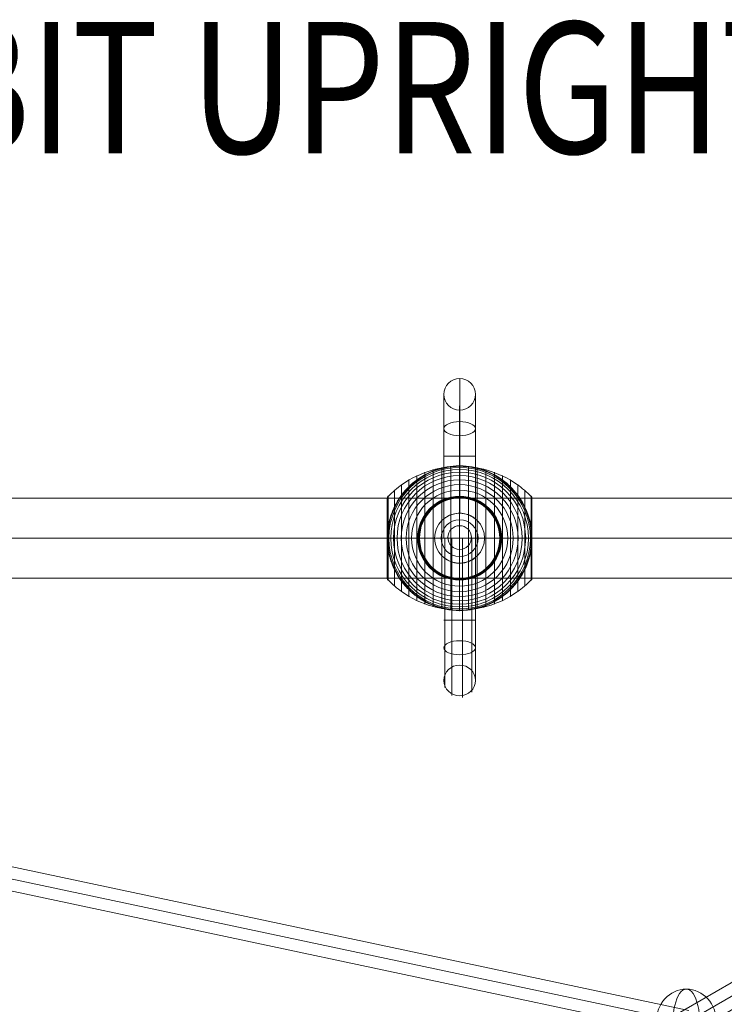
# Model space of a CAD drawing. Units: millimetres. Extents: x -8398 to 4902, y -6214 to 4886.
# Drawn here: x -4848 to -4312, y -114 to 635 of the extents above; entities that cross this region are included whole.
import ezdxf
from ezdxf.enums import TextEntityAlignment as Align

# ---------------------------------------------------------------- set-up
doc = ezdxf.new("R2010")
doc.units = ezdxf.units.MM
doc.header["$MEASUREMENT"] = 0
for name, color, linetype, lineweight in [('Level 8', 18, 'Continuous', 0), ('orbit - Level 25', 253, 'Continuous', 0), ('orbit - Level 26', 253, 'Continuous', 0), ('orbit - Level 27', 253, 'Continuous', 0)]:
    doc.layers.add(name, color=color, linetype=linetype, lineweight=lineweight)
doc.styles.add('Style-Calibri', font='calibri.ttf')

# ---------------------------------------------------------------- blocks, each defined once
blk = doc.blocks.new('From Smart Solid_306')
at = {"layer": 'orbit - Level 27', "color": 176, "lineweight": 13}
blk.add_arc((0, 0), 9, 0, 359.99999, dxfattribs=at)
blk.add_arc((0, 0), 9, 0, 359.99999, dxfattribs=at)
for p in [(0, 9), (-9, 0), (9, 0), (0, -9)]:
    blk.add_point(p, dxfattribs=at)
blk = doc.blocks.new('From Smart Solid_322')
at = {"layer": 'orbit - Level 27', "color": 176, "linetype": 'Continuous', "lineweight": 13}
for p, q in [((0, 100.56), (864.26, -82.96)), ((0, 91.36), (862.39, -91.76)), ((0, 91.36), (862.39, -91.76)), ((0, 82.16), (860.52, -100.56))]:
    blk.add_line(p, q, dxfattribs=at)
blk = doc.blocks.new('From Smart Solid_328')
at = {"layer": 'orbit - Level 27', "color": 176, "linetype": 'Continuous', "lineweight": 13}
for p, q in [((393.87, 237.79), (-402.87, -222.21)), ((393.87, 237.79), (402.87, 222.21)), ((398.37, 230), (-398.37, -230)), ((398.37, 230), (-398.37, -230)), ((402.87, 222.21), (-393.87, -237.79)), ((-402.87, -222.21), (-393.87, -237.79))]:
    blk.add_line(p, q, dxfattribs=at)
blk = doc.blocks.new('From Smart Solid_343')
at = {"layer": 'orbit - Level 26', "color": 253, "linetype": 'Continuous', "lineweight": 13}
for p, q in [((10.19, 0), (-25.16, 0)), ((-10.19, 0), (25.16, 0))]:
    blk.add_line(p, q, dxfattribs=at)
blk.add_ellipse((0, 0), major_axis=(0, 25.16), ratio=0.914321, dxfattribs=at)
at = {"layer": 'orbit - Level 26', "color": 253, "linetype": 'Continuous', "lineweight": 13, "extrusion": (0, 0, -1)}
blk.add_ellipse((0, 0), major_axis=(0, 25.16), ratio=0.40499, start_param=4.712389, end_param=7.853982, dxfattribs=at)
at = {"layer": 'orbit - Level 26', "color": 253, "linetype": 'Continuous', "lineweight": 13}
blk.add_ellipse((0, 0), major_axis=(0, -25.16), ratio=0.40499, start_param=4.712389, end_param=7.853982, dxfattribs=at)
blk = doc.blocks.new('From Smart Solid_346')
at = {"layer": 'orbit - Level 25', "color": 40, "lineweight": 13}
for p, q in [((-1380, 30.5), (1380, 30.5)), ((-1380, 0), (1380, 0)), ((-1380, 0), (1380, 0)), ((-1380, -30.5), (1380, -30.5))]:
    blk.add_line(p, q, dxfattribs=at)
blk = doc.blocks.new('From Smart Solid_347')
at = {"layer": 'orbit - Level 25', "color": 40, "lineweight": 13}
for p, q in [((-1380, 30.5), (1380, 30.5)), ((-1380, 0), (1380, 0)), ((-1380, 0), (1380, 0)), ((-1380, -30.5), (1380, -30.5))]:
    blk.add_line(p, q, dxfattribs=at)
blk = doc.blocks.new('From Smart Solid_374')
at = {"layer": 'orbit - Level 26', "color": 7, "lineweight": 13}
for p, q in [((-13.45, 53.79), (-13.45, -53.79)), ((-6.75, 54.69), (-6.75, -54.69)), ((0, 55), (0, -55)), ((6.75, 54.69), (6.75, -54.69)), ((13.45, 53.79), (13.45, -53.79)), ((-32.65, 47.58), (-32.65, -47.58)), ((-26.44, 50.22), (-26.44, -50.22)), ((-20.04, 52.3), (-20.04, -52.3)), ((20.04, 52.3), (20.04, -52.3)), ((26.44, 50.22), (26.44, -50.22)), ((32.65, 47.58), (32.65, -47.58)), ((-44.24, 40.72), (-44.24, -40.72)), ((-38.61, 44.4), (-38.61, -44.4)), ((38.61, 44.4), (38.61, -44.4)), ((44.24, 40.72), (44.24, -40.72)), ((-55, 30.57), (-55, -30.57)), ((-55, 30.57), (-55, 0)), ((-55, 30.56), (-55, 0)), ((-55, 30.55), (-55, 0)), ((-55, 30.54), (-55, 0)), ((-55, 30.53), (-55, -30.53)), ((-55, 30.52), (-55, -30.52)), ((-55, 30.51), (-55, -30.51)), ((-55, 30.5), (-55, -30.5)), ((-55, 30.5), (-55, -30.5)), ((-54.98, 30.74), (-54.98, 0)), ((-54.96, 30.9), (-54.96, 0)), ((-54.92, 31.07), (-54.92, 0)), ((-54.86, 31.22), (-54.86, 0)), ((-54.8, 31.37), (-54.8, 0)), ((-54.72, 31.52), (-54.72, 0)), ((-54.63, 31.66), (-54.63, 0)), ((-54.53, 31.79), (-54.53, 0)), ((-54.41, 31.91), (-54.41, -31.91)), ((-49.52, 36.54), (-49.52, -36.54)), ((49.52, 36.54), (49.52, -36.54)), ((54.41, 31.91), (54.41, -31.91)), ((54.53, 31.78), (54.53, 0)), ((54.64, 31.64), (54.64, 0)), ((54.73, 31.5), (54.73, 0)), ((54.81, 31.34), (54.81, 0)), ((54.88, 31.18), (54.88, 0)), ((54.93, 31.02), (54.93, 0)), ((54.97, 30.85), (54.97, 0)), ((54.99, 30.67), (54.99, 0)), ((55, 30.5), (55, -30.5)), ((-55, 0), (-55, -30.54)), ((-55, 0), (-55, -30.55)), ((-55, 0), (-55, -30.56)), ((-55, 0), (-55, -30.57)), ((-54.98, 0), (-54.98, -30.74)), ((-54.96, 0), (-54.96, -30.9)), ((-54.92, 0), (-54.92, -31.07)), ((-54.86, 0), (-54.86, -31.22)), ((-54.8, 0), (-54.8, -31.37)), ((-54.72, 0), (-54.72, -31.52)), ((-54.63, 0), (-54.63, -31.66)), ((-54.53, 0), (-54.53, -31.79)), ((54.53, 0), (54.53, -31.78)), ((54.64, 0), (54.64, -31.64)), ((54.73, 0), (54.73, -31.5)), ((54.81, 0), (54.81, -31.34)), ((54.88, 0), (54.88, -31.18)), ((54.93, 0), (54.93, -31.02)), ((54.97, 0), (54.97, -30.84)), ((54.99, 0), (54.99, -30.67))]:
    blk.add_line(p, q, dxfattribs=at)
at = {"layer": 'orbit - Level 26', "color": 7, "lineweight": 13, "extrusion": (0, 0, -1)}
for radius, start, end in [(54.7, 0, 359.99999), (53.8, 0, 359.99999), (55, 89.36234, 90.63766), (52.3, 0, 359.99999), (50.22, 0, 359.99999), (47.59, 0, 359.99999), (44.42, 0, 359.99999), (40.72, 0, 359.99999), (36.54, 0, 359.99999), (31.91, 0, 359.99999), (31.78, 0, 359.99999), (31.64, 0, 359.99999), (31.5, 0, 359.99999), (31.34, 0, 359.99999), (31.18, 0, 359.99999), (31.02, 0, 359.99999), (30.85, 0, 359.99999), (30.67, 0, 359.99999), (30.5, 0, 359.99999), (55, 191.78, 348.22), (55, 269.36234, 270.63766)]:
    blk.add_arc((0, 0), radius, start, end, dxfattribs=at)
at = {"layer": 'orbit - Level 26', "color": 7, "lineweight": 13}
blk.add_arc((0, 0), 55, 11.78, 168.22, dxfattribs=at)
for points, knots in [([(0, 54.67), (-7.01, 54.67), (-14.08, 53.68), (-20.82, 51.77), (-28.96, 49.45), (-36.81, 45.71), (-43.72, 40.84), (-47.56, 38.14), (-51.15, 35.08), (-54.41, 31.72)], [0, 0, 0, 0, 0.346668, 0.346668, 0.346668, 0.767353, 0.767353, 0.767353, 1, 1, 1, 1]), ([(-53.84, 11.23), (-53.5, 12.88), (-53.08, 14.49), (-52.12, 17.65), (-51.57, 19.19), (-50.34, 22.21), (-49.67, 23.68), (-48.56, 25.84), (-48.17, 26.56), (-47.37, 27.97), (-46.95, 28.66), (-45.67, 30.69), (-44.76, 32), (-42.85, 34.51), (-41.85, 35.72), (-40.28, 37.46), (-39.74, 38.03), (-38.65, 39.14), (-38.09, 39.68), (-36.37, 41.28), (-35.2, 42.29), (-32.78, 44.19), (-31.54, 45.08), (-29, 46.76), (-27.7, 47.54), (-25.7, 48.63), (-25.02, 48.98), (-24, 49.49), (-23.66, 49.65), (-22.97, 49.97), (-22.62, 50.13), (-20.88, 50.9), (-19.48, 51.46), (-15.23, 52.93), (-12.35, 53.68), (-7.95, 54.44), (-6.47, 54.64), (-4.23, 54.84), (-3.48, 54.89), (-2.35, 54.95), (-1.98, 54.96), (-1.42, 54.98), (-1.24, 54.99), (-0.96, 54.99), (-0.88, 54.99), (-0.75, 54.99), (-0.71, 54.99), (-0.66, 54.99), (-0.64, 54.99), (-0.62, 55), (-0.61, 55), (-0.61, 55)], [0, 0, 0, 0, 0.0625, 0.0625, 0.125, 0.125, 0.1875, 0.1875, 0.21875, 0.21875, 0.25, 0.25, 0.3125, 0.3125, 0.375, 0.375, 0.40625, 0.40625, 0.4375, 0.4375, 0.5, 0.5, 0.5625, 0.5625, 0.625, 0.625, 0.65625, 0.65625, 0.671875, 0.671875, 0.6875, 0.6875, 0.75, 0.75, 0.875, 0.875, 0.9375, 0.9375, 0.96875, 0.96875, 0.984375, 0.984375, 0.992187, 0.992187, 0.996094, 0.996094, 0.998047, 0.998047, 0.999023, 0.999023, 1, 1, 1, 1]), ([(0, 55), (0, 55), (0, 54.74), (0, 54.24), (0, 53.04), (0, 50.37), (0, 46.46), (0, 42.72), (0, 37.74), (0, 31.91)], [0, 0, 0, 0, 0.177007, 0.177007, 0.177007, 0.597389, 0.597389, 0.597389, 1, 1, 1, 1]), ([(54.41, 31.72), (51.15, 35.08), (47.56, 38.14), (43.72, 40.84), (36.81, 45.71), (28.96, 49.45), (20.82, 51.77), (14.08, 53.68), (7.01, 54.67), (0, 54.67)], [0, 0, 0, 0, 0.232647, 0.232647, 0.232647, 0.653332, 0.653332, 0.653332, 1, 1, 1, 1]), ([(0.61, 55), (0.61, 55), (0.62, 55), (0.64, 54.99), (0.66, 54.99), (0.71, 54.99), (0.75, 54.99), (0.88, 54.99), (0.97, 54.99), (1.24, 54.99), (1.42, 54.98), (1.98, 54.96), (2.35, 54.95), (3.48, 54.89), (4.23, 54.84), (5.72, 54.71), (6.47, 54.62), (7.96, 54.43), (8.7, 54.31), (12.38, 53.67), (15.27, 52.92), (19.52, 51.44), (20.92, 50.89), (23, 49.96), (23.69, 49.64), (25.06, 48.96), (25.73, 48.61), (27.73, 47.52), (29.04, 46.73), (31.58, 45.06), (32.81, 44.16), (35.23, 42.27), (36.4, 41.26), (38.11, 39.67), (38.67, 39.12), (39.76, 38), (40.3, 37.44), (42.91, 34.54), (44.81, 32.05), (47.35, 28.03), (48.14, 26.64), (49.25, 24.48), (49.61, 23.75), (50.13, 22.64), (50.29, 22.26), (50.62, 21.51), (50.78, 21.13), (51.56, 19.22), (52.11, 17.67), (53.08, 14.5), (53.5, 12.88), (53.84, 11.23)], [0, 0, 0, 0, 0.000977, 0.000977, 0.001953, 0.001953, 0.003906, 0.003906, 0.007813, 0.007813, 0.015625, 0.015625, 0.03125, 0.03125, 0.0625, 0.0625, 0.09375, 0.09375, 0.125, 0.125, 0.25, 0.25, 0.3125, 0.3125, 0.34375, 0.34375, 0.375, 0.375, 0.4375, 0.4375, 0.5, 0.5, 0.5625, 0.5625, 0.59375, 0.59375, 0.625, 0.625, 0.75, 0.75, 0.8125, 0.8125, 0.84375, 0.84375, 0.859375, 0.859375, 0.875, 0.875, 0.9375, 0.9375, 1, 1, 1, 1]), ([(-54.41, 31.91), (-54.51, 31.82), (-54.59, 31.71), (-54.66, 31.6), (-54.79, 31.42), (-54.88, 31.21), (-54.94, 30.99), (-54.97, 30.86), (-54.99, 30.71), (-55, 30.57)], [0, 0, 0, 0, 0.266126, 0.266126, 0.266126, 0.718955, 0.718955, 0.718955, 1, 1, 1, 1]), ([(0, 31.91), (0, 31.77), (0, 31.6), (0, 31.42), (0, 31.22), (0, 31), (0, 30.78), (0, 30.69), (0, 30.59), (0, 30.5)], [0, 0, 0, 0, 0.392469, 0.392469, 0.392469, 0.823101, 0.823101, 0.823101, 1, 1, 1, 1]), ([(55, 30.5), (55, 30.52), (55, 30.55), (55, 30.57), (54.99, 30.71), (54.97, 30.86), (54.94, 30.99), (54.88, 31.21), (54.79, 31.42), (54.66, 31.6), (54.59, 31.71), (54.51, 31.82), (54.41, 31.91)], [0, 0, 0, 0, 0.049733, 0.049733, 0.049733, 0.316801, 0.316801, 0.316801, 0.747109, 0.747109, 0.747109, 1, 1, 1, 1]), ([(-54.41, 7.99), (-54.51, 7.35), (-54.59, 6.71), (-54.73, 5.42), (-54.79, 4.78), (-54.89, 3.49), (-54.93, 2.84), (-54.97, 1.87), (-54.98, 1.55), (-54.99, 1.07), (-54.99, 0.91), (-55, 0.59), (-55, 0.43), (-55, 0.27)], [0, 0, 0, 0, 0.25, 0.25, 0.5, 0.5, 0.75, 0.75, 0.875, 0.875, 0.9375, 0.9375, 1, 1, 1, 1]), ([(54.41, -7.99), (54.51, -7.33), (54.6, -6.66), (54.74, -5.33), (54.8, -4.66), (54.9, -3.31), (54.94, -2.64), (54.97, -1.64), (54.98, -1.31), (54.99, -0.81), (54.99, -0.64), (55, -0.31), (55, -0.14), (55, 0.11), (55, 0.19), (55, 0.36), (55, 0.44), (54.99, 0.69), (54.99, 0.86), (54.98, 1.35), (54.97, 1.68), (54.94, 2.68), (54.9, 3.34), (54.8, 4.68), (54.74, 5.34), (54.59, 6.67), (54.51, 7.33), (54.41, 7.99)], [0, 0, 0, 0, 0.125, 0.125, 0.25, 0.25, 0.375, 0.375, 0.4375, 0.4375, 0.46875, 0.46875, 0.5, 0.5, 0.515625, 0.515625, 0.53125, 0.53125, 0.5625, 0.5625, 0.625, 0.625, 0.75, 0.75, 0.875, 0.875, 1, 1, 1, 1]), ([(-55, 0.27), (-55, 0.24), (-55, 0.18), (-55, 0.09), (-55, 0), (-55, -0.09), (-55, -0.18), (-55, -0.24), (-55, -0.27)], [0, 0, 0, 0, 0.167609, 0.334088, 0.5, 0.665912, 0.832391, 1, 1, 1, 1]), ([(-55, 0), (-54.99, 0), (-54.74, 0), (-54.23, 0), (-53.03, 0), (-50.37, 0), (-46.46, 0), (-42.72, 0), (-37.74, 0), (-31.91, 0)], [0, 0, 0, 0, 0.175959, 0.175959, 0.175959, 0.596877, 0.596877, 0.596877, 1, 1, 1, 1]), ([(-54.41, 0), (-54.51, 0), (-54.59, 0), (-54.66, 0), (-54.79, 0), (-54.88, 0), (-54.94, 0), (-54.97, 0), (-54.99, 0), (-55, 0)], [0, 0, 0, 0, 0.266126, 0.266126, 0.266126, 0.718955, 0.718955, 0.718955, 1, 1, 1, 1]), ([(0, 0), (-7.01, 0), (-14.08, 0), (-20.82, 0), (-28.96, 0), (-36.81, 0), (-43.72, 0), (-47.56, 0), (-51.15, 0), (-54.41, 0)], [0, 0, 0, 0, 0.346668, 0.346668, 0.346668, 0.767353, 0.767353, 0.767353, 1, 1, 1, 1]), ([(-31.91, 0), (-31.77, 0), (-31.6, 0), (-31.42, 0), (-31.22, 0), (-31, 0), (-30.78, 0), (-30.69, 0), (-30.59, 0), (-30.5, 0)], [0, 0, 0, 0, 0.392469, 0.392469, 0.392469, 0.823101, 0.823101, 0.823101, 1, 1, 1, 1]), ([(54.41, 0), (51.15, 0), (47.56, 0), (43.72, 0), (36.81, 0), (28.96, 0), (20.82, 0), (14.08, 0), (7.01, 0), (0, 0)], [0, 0, 0, 0, 0.232647, 0.232647, 0.232647, 0.653332, 0.653332, 0.653332, 1, 1, 1, 1]), ([(31.91, 0), (31.77, 0), (31.6, 0), (31.42, 0), (31.22, 0), (31, 0), (30.78, 0), (30.69, 0), (30.59, 0), (30.5, 0)], [0, 0, 0, 0, 0.392469, 0.392469, 0.392469, 0.823101, 0.823101, 0.823101, 1, 1, 1, 1]), ([(55, 0), (55, 0), (54.74, 0), (54.24, 0), (53.04, 0), (50.37, 0), (46.46, 0), (42.72, 0), (37.74, 0), (31.91, 0)], [0, 0, 0, 0, 0.176366, 0.176366, 0.176366, 0.597075, 0.597075, 0.597075, 1, 1, 1, 1]), ([(55, 0), (55, 0), (55, 0), (55, 0), (54.99, 0), (54.97, 0), (54.94, 0), (54.88, 0), (54.79, 0), (54.66, 0), (54.59, 0), (54.51, 0), (54.41, 0)], [0, 0, 0, 0, 0.049733, 0.049733, 0.049733, 0.316801, 0.316801, 0.316801, 0.747109, 0.747109, 0.747109, 1, 1, 1, 1]), ([(-55, -0.27), (-55, -0.43), (-55, -0.59), (-54.99, -0.91), (-54.99, -1.07), (-54.98, -1.55), (-54.97, -1.87), (-54.93, -2.84), (-54.89, -3.48), (-54.79, -4.78), (-54.73, -5.42), (-54.59, -6.71), (-54.51, -7.35), (-54.41, -7.99)], [0, 0, 0, 0, 0.0625, 0.0625, 0.125, 0.125, 0.25, 0.25, 0.5, 0.5, 0.75, 0.75, 1, 1, 1, 1]), ([(-0.61, -54.99), (-0.61, -54.99), (-0.62, -54.99), (-0.64, -54.99), (-0.66, -54.99), (-0.71, -54.99), (-0.75, -54.99), (-0.88, -54.99), (-0.97, -54.99), (-1.24, -54.98), (-1.42, -54.98), (-1.98, -54.96), (-2.35, -54.95), (-3.48, -54.89), (-4.23, -54.84), (-5.72, -54.7), (-6.47, -54.62), (-7.96, -54.42), (-8.7, -54.31), (-12.38, -53.67), (-15.27, -52.92), (-19.52, -51.44), (-20.92, -50.89), (-23, -49.96), (-23.69, -49.64), (-25.06, -48.96), (-25.73, -48.61), (-27.73, -47.52), (-29.04, -46.73), (-31.58, -45.06), (-32.81, -44.16), (-35.23, -42.26), (-36.4, -41.26), (-38.11, -39.66), (-38.67, -39.12), (-39.76, -38), (-40.3, -37.44), (-42.91, -34.54), (-44.81, -32.05), (-47.35, -28.03), (-48.14, -26.64), (-49.25, -24.48), (-49.61, -23.75), (-50.13, -22.64), (-50.29, -22.26), (-50.62, -21.51), (-50.78, -21.13), (-51.56, -19.22), (-52.11, -17.67), (-53.08, -14.5), (-53.5, -12.88), (-53.84, -11.23)], [0, 0, 0, 0, 0.000977, 0.000977, 0.001953, 0.001953, 0.003906, 0.003906, 0.007813, 0.007813, 0.015625, 0.015625, 0.03125, 0.03125, 0.0625, 0.0625, 0.09375, 0.09375, 0.125, 0.125, 0.25, 0.25, 0.3125, 0.3125, 0.34375, 0.34375, 0.375, 0.375, 0.4375, 0.4375, 0.5, 0.5, 0.5625, 0.5625, 0.59375, 0.59375, 0.625, 0.625, 0.75, 0.75, 0.8125, 0.8125, 0.84375, 0.84375, 0.859375, 0.859375, 0.875, 0.875, 0.9375, 0.9375, 1, 1, 1, 1]), ([(53.84, -11.23), (53.5, -12.88), (53.08, -14.49), (52.12, -17.65), (51.57, -19.19), (50.34, -22.21), (49.67, -23.68), (48.56, -25.84), (48.17, -26.56), (47.37, -27.96), (46.95, -28.66), (45.67, -30.69), (44.76, -32), (42.85, -34.51), (41.85, -35.72), (40.28, -37.46), (39.74, -38.02), (38.65, -39.14), (38.09, -39.68), (36.38, -41.28), (35.2, -42.29), (32.78, -44.19), (31.54, -45.08), (29, -46.75), (27.7, -47.54), (25.7, -48.63), (25.02, -48.98), (24, -49.49), (23.66, -49.65), (22.97, -49.97), (22.62, -50.13), (20.88, -50.9), (19.48, -51.46), (15.23, -52.93), (12.35, -53.68), (7.95, -54.44), (6.47, -54.64), (4.23, -54.84), (3.48, -54.89), (2.35, -54.95), (1.98, -54.96), (1.42, -54.98), (1.24, -54.98), (0.97, -54.99), (0.88, -54.99), (0.75, -54.99), (0.71, -54.99), (0.66, -54.99), (0.64, -54.99), (0.62, -54.99), (0.61, -54.99), (0.61, -54.99)], [0, 0, 0, 0, 0.0625, 0.0625, 0.125, 0.125, 0.1875, 0.1875, 0.21875, 0.21875, 0.25, 0.25, 0.3125, 0.3125, 0.375, 0.375, 0.40625, 0.40625, 0.4375, 0.4375, 0.5, 0.5, 0.5625, 0.5625, 0.625, 0.625, 0.65625, 0.65625, 0.671875, 0.671875, 0.6875, 0.6875, 0.75, 0.75, 0.875, 0.875, 0.9375, 0.9375, 0.96875, 0.96875, 0.984375, 0.984375, 0.992188, 0.992188, 0.996094, 0.996094, 0.998047, 0.998047, 0.999023, 0.999023, 1, 1, 1, 1]), ([(-54.41, -31.91), (-54.51, -31.82), (-54.59, -31.71), (-54.66, -31.6), (-54.79, -31.42), (-54.88, -31.21), (-54.94, -30.99), (-54.97, -30.85), (-54.99, -30.71), (-55, -30.57)], [0, 0, 0, 0, 0.266126, 0.266126, 0.266126, 0.718955, 0.718955, 0.718955, 1, 1, 1, 1]), ([(0, -54.67), (-7.01, -54.67), (-14.08, -53.68), (-20.82, -51.77), (-28.96, -49.45), (-36.81, -45.71), (-43.72, -40.84), (-47.56, -38.14), (-51.15, -35.08), (-54.41, -31.72)], [0, 0, 0, 0, 0.346668, 0.346668, 0.346668, 0.767353, 0.767353, 0.767353, 1, 1, 1, 1]), ([(0, -31.91), (0, -31.77), (0, -31.6), (0, -31.42), (0, -31.22), (0, -31), (0, -30.78), (0, -30.69), (0, -30.59), (0, -30.5)], [0, 0, 0, 0, 0.392469, 0.392469, 0.392469, 0.823101, 0.823101, 0.823101, 1, 1, 1, 1]), ([(54.41, -31.72), (51.15, -35.08), (47.56, -38.14), (43.72, -40.84), (36.81, -45.71), (28.96, -49.45), (20.82, -51.77), (14.08, -53.68), (7.01, -54.67), (0, -54.67)], [0, 0, 0, 0, 0.232647, 0.232647, 0.232647, 0.653332, 0.653332, 0.653332, 1, 1, 1, 1]), ([(0, -55), (0, -55), (0, -54.74), (0, -54.23), (0, -53.03), (0, -50.37), (0, -46.46), (0, -42.72), (0, -37.74), (0, -31.91)], [0, 0, 0, 0, 0.177007, 0.177007, 0.177007, 0.597389, 0.597389, 0.597389, 1, 1, 1, 1]), ([(55, -30.5), (55, -30.52), (55, -30.55), (55, -30.57), (54.99, -30.71), (54.97, -30.85), (54.94, -30.99), (54.88, -31.21), (54.79, -31.42), (54.66, -31.6), (54.59, -31.71), (54.51, -31.82), (54.41, -31.91)], [0, 0, 0, 0, 0.049733, 0.049733, 0.049733, 0.316801, 0.316801, 0.316801, 0.747109, 0.747109, 0.747109, 1, 1, 1, 1])]:
    blk.add_open_spline(points, degree=3, knots=knots, dxfattribs=at)
for points in [[(-0.61, 55), (-0.41, 55), (-0.2, 55), (0, 55)], [(0, 55), (0.2, 55), (0.41, 55), (0.61, 55)], [(-55, 30.57), (-55, 30.55), (-55, 30.52), (-55, 30.5)], [(-53.84, 11.23), (-54.06, 10.16), (-54.25, 9.08), (-54.41, 7.99)], [(54.41, 7.99), (54.25, 9.08), (54.06, 10.16), (53.84, 11.23)], [(-55, 0), (-55, 0), (-55, 0), (-55, 0)], [(-55, 0), (-55, 0), (-55, 0), (-55, 0)], [(55, 0), (55, 0), (55, 0), (55, 0)], [(-54.41, -7.99), (-54.25, -9.08), (-54.06, -10.16), (-53.84, -11.23)], [(53.84, -11.23), (54.06, -10.16), (54.25, -9.08), (54.41, -7.99)], [(-55, -30.57), (-55, -30.55), (-55, -30.52), (-55, -30.5)], [(0, -55), (-0.2, -55), (-0.41, -55), (-0.61, -54.99)], [(0.61, -54.99), (0.41, -55), (0.2, -55), (0, -55)]]:
    blk.add_open_spline(points, degree=3, dxfattribs=at)
for p in [(0, 55), (0, -55)]:
    blk.add_point(p, dxfattribs=at)
blk = doc.blocks.new('From Smart Solid_386')
at = {"layer": 'orbit - Level 26', "color": 250, "lineweight": 13}
for p, q in [((-11.94, 83.23), (-11.94, 14.75)), ((0.06, 88.57), (0.06, 18.88)), ((12.06, 83.23), (12.06, 14.61)), ((0.06, 77.89), (0.06, 18.91)), ((-12, -0.09), (-11.99, 62.33)), ((-11.99, 62.33), (12.01, 62.32)), ((0, -0.09), (0.01, 62.32)), ((0, -0.09), (0.01, 62.32)), ((12, -0.09), (12.01, 62.32)), ((0, 13.91), (0, 18.91)), ((0, 18.91), (0, 13.91)), ((-14, -0.09), (-19, -0.09)), ((-19, -0.09), (-14, -0.09)), ((-12, -0.09), (12, -0.09)), ((-11.27, -62.5), (-11.28, -0.09)), ((-11.26, -62.5), (-11.27, -0.09)), ((-6, -62.51), (-6.01, -0.09)), ((-5.97, -62.51), (-5.99, -0.09)), ((2.09, -62.51), (2.07, -0.09)), ((2.11, -62.51), (2.1, -0.09)), ((9.2, -62.51), (9.18, -0.09)), ((9.22, -62.51), (9.2, -0.09)), ((12.01, -62.51), (12, -0.09)), ((14, -0.09), (19, -0.09)), ((19, -0.09), (14, -0.09)), ((0, -14.09), (0, -19.09)), ((0, -19.09), (0, -14.09)), ((12.06, -14.77), (12.06, -83.41)), ((-11.21, -15.43), (-11.21, -81.59)), ((-11.21, -15.45), (-11.21, -85.24)), ((-5.94, -18.12), (-5.94, -78.79)), ((-5.94, -18.14), (-5.94, -88.04)), ((2.15, -18.95), (2.15, -78.16)), ((2.15, -18.97), (2.15, -88.67)), ((9.26, -16.67), (9.26, -79.98)), ((9.26, -16.7), (9.26, -86.84)), ((-11.99, -62.5), (12.01, -62.51))]:
    blk.add_line(p, q, dxfattribs=at)
for radius in [19, 14]:
    blk.add_arc((0, -0.09), radius, 0, 359.99999, dxfattribs=at)
at = {"layer": 'orbit - Level 26', "color": 250, "lineweight": 13, "extrusion": (0, 0, -1)}
for radius in [19, 14]:
    blk.add_arc((0, -0.09), radius, 0, 359.99999, dxfattribs=at)
for centre, major_axis, ratio in [((0.05, 109.32), (0, 12), 1), ((0.06, -83.41), (12, 0.01), 0.444809), ((0.06, -83.41), (12, 0.01), 0.444809), ((0.04, -108.26), (-12, 0), 0.973557)]:
    blk.add_ellipse(centre, major_axis=major_axis, ratio=ratio, dxfattribs=at)
for centre, major_axis, start_param, end_param in [((0.04, 62.32), (0.01, 59), 4.712389, 7.393021), ((-11.96, 62.33), (0.01, 47), 4.712389, 7.393021), ((12.04, 62.32), (0.01, 47), 4.712389, 7.393021), ((0.04, 62.32), (0.01, 35), 4.712389, 7.393021), ((-11.24, -62.51), (-0.01, 51.1), 2.031864, 4.712496), ((-11.24, -62.51), (-0.01, 42.89), 2.031885, 4.712517), ((-5.97, -62.51), (-0.01, 57.39), 2.031808, 4.71244), ((-5.96, -62.51), (-0.01, 36.6), 2.031836, 4.712469), ((2.12, -62.51), (-0.01, 58.82), 2.03174, 4.712372), ((2.13, -62.51), (-0.01, 35.18), 2.031728, 4.71236), ((9.23, -62.5), (-0.01, 54.72), 2.031675, 4.712307), ((9.23, -62.5), (-0.01, 39.29), 2.031643, 4.712275), ((12.04, -62.5), (-0.01, 47.01), 2.031632, 4.712265)]:
    blk.add_ellipse(centre, major_axis=major_axis, ratio=0.00049, start_param=start_param, end_param=end_param, dxfattribs=at)
at = {"layer": 'orbit - Level 26', "color": 250, "lineweight": 13}
blk.add_ellipse((0.06, 83.23), major_axis=(12, 0), ratio=0.444808, dxfattribs=at)
for points, knots in [([(0.06, 18.91), (1.8, 18.9), (3.46, 18.65), (6.31, 17.89), (7.49, 17.4), (10.44, 15.94), (11.67, 14.91), (12.15, 14.52), (12.05, 14.61), (11.1, 15.34), (10.26, 15.95), (6.9, 17.79), (3.5, 18.89), (-3.35, 18.92), (-6.73, 17.86), (-10.12, 16.04), (-10.96, 15.44), (-11.91, 14.72), (-12.02, 14.62), (-11.56, 14.99), (-10.31, 16.02), (-7.39, 17.45), (-6.21, 17.93), (-3.35, 18.67), (-1.68, 18.91), (0.06, 18.91)], [0, 0, 0, 0, 0.0625, 0.0625, 0.125, 0.125, 0.25, 0.25, 0.3125, 0.3125, 0.375, 0.375, 0.5, 0.5, 0.625, 0.625, 0.6875, 0.6875, 0.75, 0.75, 0.875, 0.875, 0.9375, 0.9375, 1, 1, 1, 1]), ([(12.06, -14.77), (12.06, -14.77), (11, -15.71), (8.39, -17.17), (7.33, -17.67), (4.75, -18.54), (3.22, -18.89), (-0.15, -19.17), (-1.91, -19.06), (-5.02, -18.49), (-6.33, -18.05), (-9.65, -16.63), (-11.08, -15.55), (-11.97, -14.85), (-12.04, -14.79), (-11.49, -15.22), (-10.86, -15.72), (-7.98, -17.48), (-4.78, -18.79), (1.97, -19.29), (5.57, -18.47), (9.39, -16.67), (10.4, -16.01), (11.76, -15.04), (12.06, -14.77), (12.06, -14.77)], [0, 0, 0, 0, 0.125, 0.125, 0.1875, 0.1875, 0.25, 0.25, 0.3125, 0.3125, 0.375, 0.375, 0.5, 0.5, 0.5625, 0.5625, 0.625, 0.625, 0.75, 0.75, 0.875, 0.875, 0.9375, 0.9375, 1, 1, 1, 1])]:
    blk.add_open_spline(points, degree=3, knots=knots, dxfattribs=at)
for p in [(0, 18.91), (0, 18.91), (-19, -0.09), (19, -0.09), (0, -19.09), (0, -19.09)]:
    blk.add_point(p, dxfattribs=at)
blk = doc.blocks.new('orbit_6')
at = {"layer": 'orbit - Level 25', "color": 40, "lineweight": 13}
for name in ['From Smart Solid_346', 'From Smart Solid_347']:
    blk.add_blockref(name, (-5203.4635, 240.6905), dxfattribs=at)
at = {"layer": 'orbit - Level 26', "color": 250, "lineweight": 13}
blk.add_blockref('From Smart Solid_386', (-4513.4635, 240.7815), dxfattribs=at)
at = {"layer": 'orbit - Level 26', "color": 7, "lineweight": 13}
blk.add_blockref('From Smart Solid_374', (-4513.464, 240.69), dxfattribs=at)
at = {"layer": 'orbit - Level 26', "color": 253, "linetype": 'Continuous', "lineweight": 13}
blk.add_blockref('From Smart Solid_343', (-4341.072, -127.4335), dxfattribs=at)
at = {"layer": 'orbit - Level 27', "color": 176, "lineweight": 13}
blk.add_blockref('From Smart Solid_306', (-4513.4635, 241.1905), dxfattribs=at)
at = {"layer": 'orbit - Level 27', "color": 176, "linetype": 'Continuous', "lineweight": 13}
for name, p in [('From Smart Solid_322', (-5203.4635, -35.6735)), ('From Smart Solid_328', (-4652.841, -307.4335))]:
    blk.add_blockref(name, p, dxfattribs=at)

msp = doc.modelspace()

# ---------------------------------------------------------------- block references
at = {"layer": 'Level 8', "color": 7, "linetype": 'Continuous', "lineweight": 0}
msp.add_blockref('orbit_6', (0, 0), dxfattribs=at)

# ---------------------------------------------------------------- texts
at = {"layer": 'Level 8', "color": 98, "linetype": 'Continuous', "lineweight": 0, "transparency": 33554636, "style": 'Style-Calibri', "width": 0.8}
msp.add_text('ORBIT UPRIGHT 3.4M', height=100, dxfattribs=at).set_placement((-4523.26, 583.3), align=Align.MIDDLE_CENTER)

doc.saveas('drawing.dxf')
